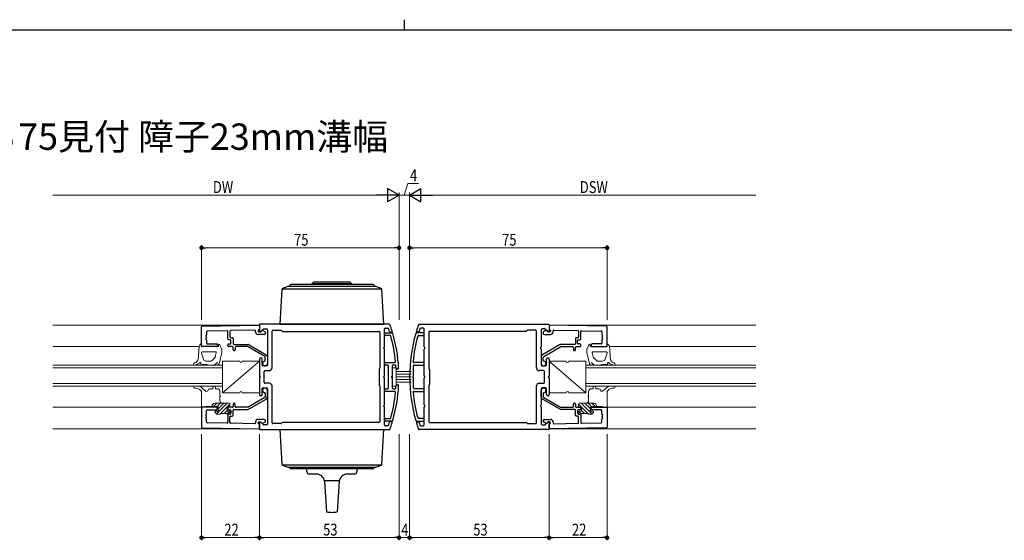
# Model space of a CAD drawing. Extents: x 0 to 1133, y 0 to 806.
# Drawn here: x 408 to 782, y 608 to 806 of the extents above; entities that cross this region are included whole.
import ezdxf

# ---------------------------------------------------------------- set-up
doc = ezdxf.new("R2010")
doc.units = 0
doc.header["$MEASUREMENT"] = 0
doc.layers.add('USER1', color=3, linetype='CONTINUOUS')
doc.layers.add('YKK_ZWAK', color=7, linetype='CONTINUOUS')
for name, color, linetype, lineweight in [('YKK_11', 7, 'CONTINUOUS', 30), ('YKK_12', 2, 'CONTINUOUS', 13), ('YKK_13', 4, 'CONTINUOUS', 13), ('YKK_D', 6, 'CONTINUOUS', 13)]:
    doc.layers.add(name, color=color, linetype=linetype, lineweight=lineweight)
doc.styles.get("Standard").update_dxf_attribs({"font": 'ROMANS.SHX', "bigfont": 'EXTFONT.SHX'})

# ---------------------------------------------------------------- blocks, each defined once
blk = doc.blocks.new('A201')
at = {"layer": 'YKK_ZWAK', "color": 8, "linetype": 'Continuous'}
blk.add_line((296.01, 412), (296.01, 410), dxfattribs=at)
at = {"layer": 'YKK_ZWAK', "color": 254, "linetype": 'Continuous'}
blk.add_line((571, 410), (21, 410), dxfattribs=at)

msp = doc.modelspace()

# ---------------------------------------------------------------- linework, layer by layer
at = {"layer": 'YKK_11', "color": 0, "linetype": 'ByBlock', "lineweight": -2, "ltscale": 0.5}
for p, q in [((477.02, 682.12), (477.02, 689.44)), ((477.31, 689.74), (498.82, 690.11)), ((486.71, 687.97), (479.24, 687.84)), ((497.21, 688.16), (488.11, 688)), ((498.52, 687.99), (498.52, 687.82)), ((499.02, 690.22), (499.02, 687.82)), ((499.02, 689.91), (499.02, 688.49)), ((548.33, 690.42), (499.22, 690.42)), ((499.53, 687.61), (500.46, 688.53)), ((500.09, 688.02), (500.2, 688.02)), ((500.35, 687.98), (501.17, 687.5)), ((500.67, 688.62), (501.72, 688.62)), ((502.02, 688.32), (502.02, 681.88)), ((504.12, 688.12), (507.2, 688.12)), ((507.41, 688.03), (507.63, 687.81)), ((546.48, 681.88), (546.48, 688.62)), ((546.78, 688.92), (547.79, 688.92)), ((559.71, 690.42), (608.82, 690.42)), ((561.26, 688.92), (560.25, 688.92)), ((561.56, 681.88), (561.56, 688.62)), ((600.63, 688.03), (600.41, 687.81)), ((603.92, 688.12), (600.84, 688.12)), ((606.02, 688.32), (606.02, 681.88)), ((607.37, 688.62), (606.32, 688.62)), ((607.69, 687.98), (606.87, 687.5)), ((608.51, 687.61), (607.58, 688.53)), ((607.95, 688.02), (607.84, 688.02)), ((609.02, 690.22), (609.02, 687.82)), ((609.02, 689.91), (609.02, 688.49)), ((630.73, 689.74), (609.22, 690.11)), ((609.52, 687.99), (609.52, 687.82)), ((610.83, 688.16), (619.93, 688)), ((621.33, 687.97), (628.8, 687.84)), ((631.02, 682.12), (631.02, 689.44)), ((478.95, 687.54), (478.95, 686.38)), ((478.95, 685.46), (478.95, 685.38)), ((478.95, 684.46), (478.95, 683.22)), ((487.02, 684.82), (487.02, 687.67)), ((487.92, 684.52), (487.32, 684.52)), ((487.82, 687.7), (487.82, 685.62)), ((488.12, 685.32), (488.72, 685.32)), ((488.22, 683.22), (488.22, 684.22)), ((489.02, 685.02), (489.02, 683.02)), ((497.52, 687.52), (497.52, 687.86)), ((500.82, 686.52), (498.52, 686.52)), ((498.82, 687.52), (499.39, 687.52)), ((499.53, 687.58), (499.88, 687.93)), ((501.32, 687.24), (501.32, 687.02)), ((503.82, 673.82), (503.82, 687.82)), ((507.84, 687.72), (544.38, 687.72)), ((544.68, 687.42), (544.68, 673.74)), ((546.48, 686.47), (546.48, 686.87)), ((546.78, 687.17), (549.37, 687.17)), ((548.61, 686.17), (546.78, 686.17)), ((548.7, 687.42), (549.12, 687.42)), ((561.26, 687.17), (558.67, 687.17)), ((559.34, 687.42), (558.92, 687.42)), ((559.43, 686.17), (561.26, 686.17)), ((561.56, 686.47), (561.56, 686.87)), ((563.36, 687.42), (563.36, 673.74)), ((600.2, 687.72), (563.66, 687.72)), ((604.22, 673.82), (604.22, 687.82)), ((606.72, 687.24), (606.72, 687.02)), ((607.22, 686.52), (609.52, 686.52)), ((608.51, 687.58), (608.16, 687.93)), ((609.22, 687.52), (608.65, 687.52)), ((610.52, 687.52), (610.52, 687.86)), ((619.02, 685.02), (619.02, 683.02)), ((619.92, 685.32), (619.32, 685.32)), ((619.82, 683.22), (619.82, 684.22)), ((620.12, 684.52), (620.72, 684.52)), ((620.22, 687.7), (620.22, 685.62)), ((621.02, 684.82), (621.02, 687.67)), ((629.09, 687.54), (629.09, 686.38)), ((629.09, 685.46), (629.09, 685.38)), ((629.09, 684.46), (629.09, 683.22)), ((482.72, 681.92), (477.22, 681.92)), ((479.25, 682.92), (482.72, 682.92)), ((483.02, 682.62), (483.02, 682.22)), ((487.02, 682.22), (487.02, 682.62)), ((487.32, 682.92), (487.92, 682.92)), ((488.72, 681.92), (487.32, 681.92)), ((489.02, 680.72), (489.02, 681.62)), ((489.32, 682.72), (494.58, 682.72)), ((489.82, 681.62), (489.82, 680.72)), ((494.56, 681.92), (490.12, 681.92)), ((501.07, 678.2), (494.71, 681.88)), ((495.08, 682.58), (501.52, 678.87)), ((502.02, 680.96), (502.02, 674.92)), ((546.48, 670.88), (546.48, 680.96)), ((561.56, 670.88), (561.56, 680.96)), ((606.02, 680.96), (606.02, 674.92)), ((612.96, 682.58), (606.52, 678.87)), ((606.97, 678.2), (613.33, 681.88)), ((618.72, 682.72), (613.46, 682.72)), ((613.48, 681.92), (617.92, 681.92)), ((618.22, 681.62), (618.22, 680.72)), ((619.02, 680.72), (619.02, 681.62)), ((619.32, 681.92), (620.72, 681.92)), ((620.72, 682.92), (620.12, 682.92)), ((621.02, 682.22), (621.02, 682.62)), ((625.02, 682.62), (625.02, 682.22)), ((628.79, 682.92), (625.32, 682.92)), ((625.32, 681.92), (630.82, 681.92)), ((489.52, 680.42), (489.32, 680.42)), ((499.02, 677.12), (499.02, 670.88)), ((500.02, 674.92), (500.02, 677.12)), ((501.22, 676.7), (501.22, 677.94)), ((502.02, 678), (502.02, 675.52)), ((606.02, 678), (606.02, 675.52)), ((606.82, 676.7), (606.82, 677.94)), ((608.02, 674.92), (608.02, 677.12)), ((609.02, 677.12), (609.02, 670.88)), ((618.52, 680.42), (618.72, 680.42)), ((501.72, 674.62), (500.32, 674.62)), ((544.48, 673.29), (544.48, 667.54)), ((544.59, 673.53), (544.57, 673.51)), ((546.48, 675.22), (546.48, 675.62)), ((546.78, 675.92), (550.39, 675.92)), ((547.68, 674.92), (546.78, 674.92)), ((547.98, 666.22), (547.98, 674.62)), ((549.48, 674.62), (549.48, 670.88)), ((550.53, 674.92), (549.78, 674.92)), ((551.59, 673.42), (551.19, 673.42)), ((557.56, 670.88), (557.56, 674.62)), ((561.26, 675.92), (557.65, 675.92)), ((557.86, 674.92), (561.26, 674.92)), ((561.56, 675.22), (561.56, 675.62)), ((563.45, 673.53), (563.47, 673.51)), ((563.56, 673.29), (563.56, 667.54)), ((606.32, 674.62), (607.72, 674.62)), ((499.02, 669.96), (499.02, 663.72)), ((500.82, 668.32), (500.82, 672.52)), ((501.12, 672.82), (502.82, 672.82)), ((546.48, 659.88), (546.48, 669.96)), ((549.48, 669.96), (549.48, 666.22)), ((557.56, 666.22), (557.56, 669.96)), ((561.56, 659.88), (561.56, 669.96)), ((606.92, 672.82), (605.22, 672.82)), ((607.22, 668.32), (607.22, 672.52)), ((609.02, 669.96), (609.02, 663.72)), ((500.02, 663.72), (500.02, 665.92)), ((500.32, 666.22), (501.72, 666.22)), ((502.82, 668.02), (501.12, 668.02)), ((502.02, 665.92), (502.02, 659.88)), ((503.82, 653.02), (503.82, 667.02)), ((544.57, 667.33), (544.59, 667.31)), ((544.68, 667.09), (544.68, 653.42)), ((546.48, 665.22), (546.48, 665.62)), ((546.78, 665.92), (547.68, 665.92)), ((549.78, 665.92), (550.53, 665.92)), ((551.19, 667.42), (551.59, 667.42)), ((561.26, 665.92), (557.86, 665.92)), ((561.56, 665.22), (561.56, 665.62)), ((563.36, 667.09), (563.36, 653.42)), ((563.47, 667.33), (563.45, 667.31)), ((604.22, 653.02), (604.22, 667.02)), ((605.22, 668.02), (606.92, 668.02)), ((606.02, 665.92), (606.02, 659.88)), ((607.72, 666.22), (606.32, 666.22)), ((608.02, 663.72), (608.02, 665.92)), ((501.07, 662.63), (494.71, 658.96)), ((495.08, 658.25), (501.52, 661.97)), ((501.22, 664.13), (501.22, 662.89)), ((502.02, 662.83), (502.02, 665.32)), ((550.39, 664.92), (546.78, 664.92)), ((557.65, 664.92), (561.26, 664.92)), ((606.02, 662.83), (606.02, 665.32)), ((612.96, 658.25), (606.52, 661.97)), ((606.82, 664.13), (606.82, 662.89)), ((606.97, 662.63), (613.33, 658.96)), ((477.02, 658.72), (477.02, 651.4)), ((482.72, 658.92), (477.22, 658.92)), ((483.02, 658.22), (483.02, 658.62)), ((487.02, 658.62), (487.02, 658.22)), ((488.72, 658.92), (487.32, 658.92)), ((489.02, 660.12), (489.02, 659.22)), ((489.52, 660.42), (489.32, 660.42)), ((489.32, 658.12), (494.58, 658.12)), ((489.82, 659.22), (489.82, 660.12)), ((494.56, 658.92), (490.12, 658.92)), ((502.02, 658.96), (502.02, 652.52)), ((546.48, 652.22), (546.48, 658.96)), ((561.56, 652.22), (561.56, 658.96)), ((606.02, 658.96), (606.02, 652.52)), ((618.72, 658.12), (613.46, 658.12)), ((613.48, 658.92), (617.92, 658.92)), ((618.22, 659.22), (618.22, 660.12)), ((618.52, 660.42), (618.72, 660.42)), ((619.02, 660.12), (619.02, 659.22)), ((619.32, 658.92), (620.72, 658.92)), ((621.02, 658.62), (621.02, 658.22)), ((625.02, 658.22), (625.02, 658.62)), ((625.32, 658.92), (630.82, 658.92)), ((631.02, 658.72), (631.02, 651.4)), ((478.95, 656.38), (478.95, 657.62)), ((478.95, 655.38), (478.95, 655.46)), ((478.95, 653.29), (478.95, 654.46)), ((479.25, 657.92), (482.72, 657.92)), ((487.02, 656.02), (487.02, 653.16)), ((487.32, 657.92), (487.92, 657.92)), ((487.92, 656.32), (487.32, 656.32)), ((487.82, 653.14), (487.82, 655.22)), ((488.12, 655.52), (488.72, 655.52)), ((488.22, 657.62), (488.22, 656.62)), ((489.02, 655.82), (489.02, 657.82)), ((500.82, 654.32), (498.52, 654.32)), ((546.48, 653.97), (546.48, 654.37)), ((546.78, 654.67), (548.61, 654.67)), ((561.26, 654.67), (559.43, 654.67)), ((561.56, 653.97), (561.56, 654.37)), ((607.22, 654.32), (609.52, 654.32)), ((619.02, 655.82), (619.02, 657.82)), ((619.92, 655.52), (619.32, 655.52)), ((619.82, 657.62), (619.82, 656.62)), ((620.72, 657.92), (620.12, 657.92)), ((620.12, 656.32), (620.72, 656.32)), ((620.22, 653.14), (620.22, 655.22)), ((621.02, 656.02), (621.02, 653.16)), ((628.79, 657.92), (625.32, 657.92)), ((629.09, 656.38), (629.09, 657.62)), ((629.09, 655.38), (629.09, 655.46)), ((629.09, 653.29), (629.09, 654.46)), ((477.31, 651.1), (498.82, 650.72)), ((486.71, 652.86), (479.24, 652.99)), ((497.21, 652.68), (488.11, 652.84)), ((497.52, 653.32), (497.52, 652.98)), ((498.52, 652.85), (498.52, 653.02)), ((498.82, 653.32), (499.39, 653.32)), ((499.02, 653.02), (499.02, 650.62)), ((499.02, 650.92), (499.02, 652.35)), ((499.53, 653.26), (499.88, 652.91)), ((500.46, 652.31), (499.53, 653.23)), ((500.09, 652.82), (500.2, 652.82)), ((500.35, 652.86), (501.17, 653.33)), ((501.72, 652.22), (500.67, 652.22)), ((501.32, 653.59), (501.32, 653.82)), ((507.2, 652.72), (504.12, 652.72)), ((507.63, 653.03), (507.41, 652.81)), ((544.38, 653.12), (507.84, 653.12)), ((549.37, 653.67), (546.78, 653.67)), ((547.79, 651.92), (546.78, 651.92)), ((549.12, 653.42), (548.7, 653.42)), ((558.67, 653.67), (561.26, 653.67)), ((558.92, 653.42), (559.34, 653.42)), ((560.25, 651.92), (561.26, 651.92)), ((563.66, 653.12), (600.2, 653.12)), ((600.41, 653.03), (600.63, 652.81)), ((600.84, 652.72), (603.92, 652.72)), ((606.32, 652.22), (607.37, 652.22)), ((606.72, 653.59), (606.72, 653.82)), ((607.69, 652.86), (606.87, 653.33)), ((607.58, 652.31), (608.51, 653.23)), ((607.95, 652.82), (607.84, 652.82)), ((608.51, 653.26), (608.16, 652.91)), ((609.22, 653.32), (608.65, 653.32)), ((609.02, 653.02), (609.02, 650.62)), ((609.02, 650.92), (609.02, 652.35)), ((630.73, 651.1), (609.22, 650.72)), ((609.52, 652.85), (609.52, 653.02)), ((610.52, 653.32), (610.52, 652.98)), ((610.83, 652.68), (619.93, 652.84)), ((621.33, 652.86), (628.8, 652.99)), ((499.22, 650.42), (548.33, 650.42)), ((608.82, 650.42), (559.71, 650.42))]:
    msp.add_line(p, q, dxfattribs=at)
for centre, radius, start, end in [((477.32, 689.44), 0.3, 91, 180), ((486.72, 687.67), 0.3, 0, 91), ((488.12, 687.7), 0.3, 91, 180), ((497.22, 687.86), 0.3, 360, 91), ((498.72, 687.99), 0.2, 90, 180), ((498.72, 688.49), 0.3, 270, 0), ((498.82, 689.91), 0.2, 0, 91), ((499.22, 690.22), 0.2, 90, 180), ((500.09, 687.72), 0.3, 90, 135), ((500.2, 687.72), 0.3, 60, 90), ((500.67, 688.32), 0.3, 90, 135), ((501.72, 688.32), 0.3, 0, 90), ((504.12, 687.82), 0.3, 90, 180), ((507.2, 687.82), 0.3, 45, 90), ((546.78, 688.62), 0.3, 90, 180), ((547.79, 688.62), 0.3, 18.0623, 90), ((491.98, 670.42), 59, 16.962, 18.0623), ((548.33, 690.12), 0.3, 19.2678, 90), ((491.98, 670.42), 60, 16.8449, 19.2678), ((616.06, 670.42), 60, 160.7322, 163.1551), ((559.71, 690.12), 0.3, 90, 160.7322), ((616.06, 670.42), 59, 161.9377, 163.038), ((560.25, 688.62), 0.3, 90, 161.9377), ((561.26, 688.62), 0.3, 0, 90), ((600.84, 687.82), 0.3, 90, 135), ((603.92, 687.82), 0.3, 0, 90), ((606.32, 688.32), 0.3, 90, 180), ((607.37, 688.32), 0.3, 45, 90), ((607.84, 687.72), 0.3, 90, 120), ((607.95, 687.72), 0.3, 45, 90), ((608.82, 690.22), 0.2, 0, 90), ((609.22, 689.91), 0.2, 89, 180), ((609.32, 688.49), 0.3, 180, 270), ((609.32, 687.99), 0.2, 360, 90), ((610.82, 687.86), 0.3, 89, 180), ((619.92, 687.7), 0.3, 0, 89), ((621.32, 687.67), 0.3, 89, 180), ((630.72, 689.44), 0.3, 0, 89), ((478.95, 685.92), 0.3, 113.5782, 246.4218), ((478.95, 684.92), 0.3, 113.5782, 246.4218), ((478.75, 686.38), 0.2, 293.5782, 0), ((478.75, 685.46), 0.2, 0, 66.4218), ((478.75, 685.38), 0.2, 293.5782, 0), ((478.75, 684.46), 0.2, 0, 66.4218), ((479.25, 687.54), 0.3, 91, 180), ((487.32, 684.82), 0.3, 180, 270), ((488.12, 685.62), 0.3, 180, 270), ((487.92, 684.22), 0.3, 0, 90), ((488.72, 685.02), 0.3, 0, 90), ((498.52, 687.52), 1, 180, 270), ((498.82, 687.82), 0.3, 180, 270), ((499.32, 687.82), 0.3, 180, 315), ((499.39, 687.72), 0.2, 270, 315), ((500.82, 687.02), 0.5, 270, 0), ((501.02, 687.24), 0.3, 0, 60), ((507.84, 688.02), 0.3, 225, 270), ((544.38, 687.42), 0.3, 360, 90), ((546.78, 686.87), 0.3, 90, 180.0001), ((546.78, 686.47), 0.3, 180.0001, 270), ((548.7, 687.72), 0.3, 196.962, 270), ((548.61, 685.87), 0.3, 15.2877, 90.1924), ((491.98, 670.42), 59, 5.6677, 15.257), ((549.12, 687.72), 0.3, 270, 16.8449), ((549.37, 686.87), 0.3, 16.0411, 89.9654), ((491.98, 670.42), 60, 3.169, 15.9947), ((616.06, 670.42), 60, 164.0056, 195.9945), ((616.06, 670.42), 59, 164.7399, 174.3296), ((558.67, 686.87), 0.3, 90.0024, 164.0122), ((558.92, 687.72), 0.3, 163.1551, 270), ((559.43, 685.87), 0.3, 90, 164.7451), ((559.34, 687.72), 0.3, 270, 343.038), ((561.26, 686.87), 0.3, 0, 90), ((561.26, 686.47), 0.3, 270, 0), ((563.66, 687.42), 0.3, 90, 180), ((600.2, 688.02), 0.3, 270, 315), ((607.02, 687.24), 0.3, 120, 180), ((607.22, 687.02), 0.5, 180, 270), ((608.72, 687.82), 0.3, 225, 0), ((608.65, 687.72), 0.2, 225, 270), ((609.22, 687.82), 0.3, 270, 0), ((609.52, 687.52), 1, 270, 0), ((619.32, 685.02), 0.3, 90, 180), ((620.12, 684.22), 0.3, 90, 180), ((619.92, 685.62), 0.3, 270, 0), ((620.72, 684.82), 0.3, 270, 0), ((628.79, 687.54), 0.3, 0, 89), ((629.29, 686.38), 0.2, 180, 246.4218), ((629.29, 685.46), 0.2, 113.5782, 180), ((629.29, 685.38), 0.2, 180, 246.4218), ((629.29, 684.46), 0.2, 113.5782, 180), ((629.09, 685.92), 0.3, 293.5782, 66.4218), ((629.09, 684.92), 0.3, 293.5782, 66.4218), ((477.22, 682.12), 0.2, 180, 270), ((479.25, 683.22), 0.3, 180, 270), ((482.72, 682.62), 0.3, 0, 90), ((482.72, 682.22), 0.3, 270, 0), ((487.32, 682.62), 0.3, 90, 180), ((487.32, 682.22), 0.3, 180, 270), ((487.92, 683.22), 0.3, 270, 0), ((488.72, 681.62), 0.3, 0, 90), ((489.32, 683.02), 0.3, 180, 270), ((489.32, 680.72), 0.3, 180, 270), ((489.52, 680.72), 0.3, 270, 0), ((490.12, 681.62), 0.3, 90, 180), ((494.56, 681.62), 0.3, 60, 90), ((494.58, 681.72), 1, 60, 90), ((502.22, 681.88), 0.2, 180, 246.4218), ((502.22, 680.96), 0.2, 113.5782, 180), ((502.02, 681.42), 0.3, 293.5782, 66.4218), ((546.48, 681.42), 0.3, 113.5782, 246.4218), ((546.28, 681.88), 0.2, 293.5782, 0), ((546.28, 680.96), 0.2, 360, 66.4218), ((561.76, 681.88), 0.2, 180, 246.4218), ((561.76, 680.96), 0.2, 113.5782, 180), ((561.56, 681.42), 0.3, 293.5782, 66.4218), ((606.02, 681.42), 0.3, 113.5782, 246.4218), ((605.82, 681.88), 0.2, 293.5782, 0), ((605.82, 680.96), 0.2, 360, 66.4218), ((613.46, 681.72), 1, 90, 120), ((613.48, 681.62), 0.3, 90, 120), ((617.92, 681.62), 0.3, 0, 90), ((618.52, 680.72), 0.3, 180, 270), ((618.72, 683.02), 0.3, 270, 360), ((618.72, 680.72), 0.3, 270, 0), ((619.32, 681.62), 0.3, 90, 180), ((620.12, 683.22), 0.3, 180, 270), ((620.72, 682.62), 0.3, 0, 90), ((620.72, 682.22), 0.3, 270, 0), ((625.32, 682.62), 0.3, 90, 180), ((625.32, 682.22), 0.3, 180, 270), ((628.79, 683.22), 0.3, 270, 0), ((630.82, 682.12), 0.2, 270, 0), ((499.52, 677.12), 0.5, 90, 180), ((499.52, 677.12), 0.5, 360, 90), ((500.92, 677.94), 0.3, 0, 60), ((501.02, 678), 1, 0, 60), ((607.02, 678), 1, 120, 180), ((607.12, 677.94), 0.3, 120, 180), ((608.52, 677.12), 0.5, 90, 180), ((608.52, 677.12), 0.5, 0, 90), ((500.32, 674.92), 0.3, 180, 270), ((501.12, 675.52), 0.9, 99.5941, 0), ((500.92, 676.7), 0.3, 279.5941, 0), ((501.72, 674.92), 0.3, 270, 0), ((502.82, 673.82), 1, 270, 0), ((544.78, 673.29), 0.3, 135, 180), ((544.38, 673.74), 0.3, 315, 0), ((546.78, 675.62), 0.3, 90, 180.0001), ((546.78, 675.22), 0.3, 180.0001, 270), ((547.68, 674.62), 0.3, 0, 90), ((549.78, 674.62), 0.3, 90, 180.0001), ((550.39, 676.22), 0.3, 270.0428, 5.7912), ((550.53, 674.62), 0.3, 4.0167, 90), ((491.98, 670.4), 59, 3.2032, 4.1159), ((551.19, 673.72), 0.3, 183.2014, 269.9475), ((551.59, 673.72), 0.3, 270.1924, 3.243), ((557.65, 676.22), 0.3, 174.3317, 270.0003), ((557.86, 674.62), 0.3, 90, 180.0029), ((561.26, 675.62), 0.3, 0, 90), ((561.26, 675.22), 0.3, 270, 0), ((563.66, 673.74), 0.3, 180, 225), ((563.26, 673.29), 0.3, 0, 45), ((605.22, 673.82), 1, 180, 270), ((606.92, 675.52), 0.9, 180, 80.4059), ((606.32, 674.92), 0.3, 180, 270), ((607.12, 676.7), 0.3, 180, 260.4059), ((607.72, 674.92), 0.3, 270, 0), ((499.22, 670.88), 0.2, 180, 246.4218), ((499.22, 669.96), 0.2, 113.5782, 180), ((499.02, 670.42), 0.3, 293.5782, 66.4218), ((501.12, 672.52), 0.3, 90, 180), ((546.48, 670.42), 0.3, 113.5782, 246.4218), ((546.28, 670.88), 0.2, 293.5782, 0), ((546.28, 669.96), 0.2, 360, 66.4218), ((549.48, 670.42), 0.3, 113.5811, 246.419), ((549.28, 670.88), 0.2, 293.5763, 359.9977), ((549.28, 669.96), 0.2, 0.0001, 66.4215), ((557.56, 670.42), 0.3, 113.5782, 246.4218), ((557.36, 670.88), 0.2, 293.5782, 0), ((557.36, 669.96), 0.2, 0, 66.4218), ((561.76, 670.88), 0.2, 180, 246.4218), ((561.76, 669.96), 0.2, 113.5782, 180), ((561.56, 670.42), 0.3, 293.5782, 66.4218), ((606.92, 672.52), 0.3, 0, 90), ((609.02, 670.42), 0.3, 113.5782, 246.4218), ((608.82, 670.88), 0.2, 293.5782, 0), ((608.82, 669.96), 0.2, 360, 66.4218), ((500.32, 665.92), 0.3, 90, 180), ((501.12, 665.32), 0.9, 0, 260.4059), ((501.12, 668.32), 0.3, 180, 270), ((501.72, 665.92), 0.3, 0, 90), ((502.82, 667.02), 1, 0, 90), ((544.78, 667.54), 0.3, 180, 225), ((544.38, 667.09), 0.3, 0, 45), ((546.78, 665.62), 0.3, 90, 180.0001), ((547.68, 666.22), 0.3, 270, 0.0001), ((549.78, 666.22), 0.3, 180.0001, 270), ((491.98, 670.42), 60, 344.0054, 356.8311), ((550.53, 666.22), 0.3, 270.0274, 356.0108), ((491.98, 670.43), 59, 355.8831, 356.7959), ((551.19, 667.12), 0.3, 90.1895, 176.757), ((551.59, 667.12), 0.3, 356.7, 89.9537), ((557.86, 666.22), 0.3, 180.0029, 270), ((561.26, 665.62), 0.3, 0, 90), ((563.66, 667.09), 0.3, 135, 180), ((563.26, 667.54), 0.3, 315, 0), ((605.22, 667.02), 1, 90, 180), ((606.92, 665.32), 0.9, 279.5941, 180), ((606.32, 665.92), 0.3, 90, 180), ((606.92, 668.32), 0.3, 270, 0), ((607.72, 665.92), 0.3, 0, 90), ((499.52, 663.72), 0.5, 180, 270), ((499.52, 663.72), 0.5, 270, 0), ((500.92, 664.13), 0.3, 0, 80.4059), ((500.92, 662.89), 0.3, 300, 0), ((501.02, 662.83), 1, 300, 0), ((546.78, 665.22), 0.3, 180.0001, 270), ((491.98, 670.41), 59, 344.7432, 354.3324), ((550.39, 664.62), 0.301, 354.2681, 89.8077), ((557.65, 664.62), 0.3, 90, 185.6717), ((616.06, 670.42), 59, 185.6705, 195.2602), ((561.26, 665.22), 0.3, 270, 0), ((607.02, 662.83), 1, 180, 240), ((607.12, 664.13), 0.3, 99.5941, 180), ((607.12, 662.89), 0.3, 180, 240), ((608.52, 663.72), 0.5, 180, 270), ((608.52, 663.72), 0.5, 270, 0), ((477.22, 658.72), 0.2, 90, 180), ((482.72, 658.62), 0.3, 360, 90), ((482.72, 658.22), 0.3, 270, 0), ((487.32, 658.62), 0.3, 90, 180), ((487.32, 658.22), 0.3, 180, 270), ((488.72, 659.22), 0.3, 270, 0), ((489.32, 660.12), 0.3, 90, 180), ((489.32, 657.82), 0.3, 90, 180), ((489.52, 660.12), 0.3, 0, 90), ((490.12, 659.22), 0.3, 180, 270), ((494.56, 659.22), 0.3, 270, 300), ((494.58, 659.12), 1, 270, 300), ((502.22, 659.88), 0.2, 180, 246.4218), ((502.22, 658.96), 0.2, 113.5782, 180), ((502.02, 659.42), 0.3, 293.5782, 66.4218), ((546.48, 659.42), 0.3, 113.5782, 246.4218), ((546.28, 659.88), 0.2, 293.5782, 0), ((546.28, 658.96), 0.2, 0, 66.4218), ((561.76, 659.88), 0.2, 180, 246.4218), ((561.76, 658.96), 0.2, 113.5782, 180), ((561.56, 659.42), 0.3, 293.5782, 66.4218), ((606.02, 659.42), 0.3, 113.5782, 246.4218), ((605.82, 659.88), 0.2, 293.5782, 0), ((605.82, 658.96), 0.2, 0, 66.4218), ((613.46, 659.12), 1, 240, 270), ((613.48, 659.22), 0.3, 240, 270), ((617.92, 659.22), 0.3, 270, 0), ((618.52, 660.12), 0.3, 90, 180), ((618.72, 660.12), 0.3, 0, 90), ((618.72, 657.82), 0.3, 0, 90), ((619.32, 659.22), 0.3, 180, 270), ((620.72, 658.62), 0.3, 0, 90), ((620.72, 658.22), 0.3, 270, 0), ((625.32, 658.62), 0.3, 90, 180), ((625.32, 658.22), 0.3, 180, 270), ((630.82, 658.72), 0.2, 0, 90), ((478.95, 655.92), 0.3, 113.5782, 246.4218), ((478.95, 654.92), 0.3, 113.5782, 246.4218), ((478.75, 656.38), 0.2, 293.5782, 0), ((478.75, 655.46), 0.2, 360, 66.4218), ((478.75, 655.38), 0.2, 293.5782, 0), ((478.75, 654.46), 0.2, 0, 66.4218), ((479.25, 657.62), 0.3, 90, 180), ((487.32, 656.02), 0.3, 90, 180), ((488.12, 655.22), 0.3, 90, 180), ((487.92, 657.62), 0.3, 0, 90), ((487.92, 656.62), 0.3, 270, 360), ((488.72, 655.82), 0.3, 270, 0), ((498.52, 653.32), 1, 90, 180), ((500.82, 653.82), 0.5, 0, 90), ((546.78, 654.37), 0.3, 90, 180.0001), ((548.61, 654.97), 0.3, 269.9285, 344.6916), ((559.43, 654.97), 0.3, 195.2623, 270.0018), ((561.26, 654.37), 0.3, 0, 90), ((607.22, 653.82), 0.5, 90, 180), ((609.52, 653.32), 1, 0, 90), ((619.32, 655.82), 0.3, 180, 270), ((620.12, 657.62), 0.3, 90, 180), ((620.12, 656.62), 0.3, 180, 270), ((619.92, 655.22), 0.3, 0, 90), ((620.72, 656.02), 0.3, 0, 90), ((628.79, 657.62), 0.3, 0, 90), ((629.29, 656.38), 0.2, 180, 246.4218), ((629.29, 655.46), 0.2, 113.5782, 180), ((629.29, 655.38), 0.2, 180, 246.4218), ((629.29, 654.46), 0.2, 113.5782, 180), ((629.09, 655.92), 0.3, 293.5782, 66.4218), ((629.09, 654.92), 0.3, 293.5782, 66.4218), ((477.32, 651.4), 0.3, 180, 269), ((479.25, 653.29), 0.3, 180, 269), ((486.72, 653.16), 0.3, 269, 0), ((488.12, 653.14), 0.3, 180, 269), ((497.22, 652.98), 0.3, 269, 0), ((498.82, 653.02), 0.3, 90, 180), ((498.72, 652.85), 0.2, 180, 270), ((498.72, 652.35), 0.3, 0, 90), ((498.82, 650.92), 0.2, 269, 0), ((499.32, 653.02), 0.3, 45, 180), ((499.22, 650.62), 0.2, 180, 270), ((499.39, 653.12), 0.2, 45, 90), ((500.09, 653.12), 0.3, 225, 270), ((500.2, 653.12), 0.3, 270, 300), ((500.67, 652.52), 0.3, 225, 270), ((501.02, 653.59), 0.3, 300, 360), ((501.72, 652.52), 0.3, 270, 0), ((504.12, 653.02), 0.3, 180, 270), ((507.2, 653.02), 0.3, 270, 315), ((507.84, 652.82), 0.3, 90, 135), ((544.38, 653.42), 0.3, 270, 0), ((546.78, 653.97), 0.3, 180.0001, 270), ((546.78, 652.22), 0.3, 180, 270), ((547.79, 652.22), 0.3, 270, 341.9377), ((491.98, 670.42), 59, 341.9377, 343.038), ((548.33, 650.72), 0.3, 270, 340.7322), ((548.7, 653.12), 0.3, 90, 163.038), ((491.98, 670.42), 60, 340.7322, 343.1551), ((549.12, 653.12), 0.3, 343.1551, 90), ((549.37, 653.97), 0.3, 270, 343.9217), ((558.67, 653.97), 0.3, 195.9947, 269.996), ((558.92, 653.12), 0.3, 90, 196.8449), ((616.06, 670.42), 60, 196.8449, 199.2678), ((559.34, 653.12), 0.3, 16.962, 90), ((559.71, 650.72), 0.3, 199.2678, 270), ((616.06, 670.42), 59, 196.962, 198.0623), ((560.25, 652.22), 0.3, 198.0623, 270), ((561.26, 653.97), 0.3, 270, 360), ((561.26, 652.22), 0.3, 270, 0), ((563.66, 653.42), 0.3, 180, 270), ((600.2, 652.82), 0.3, 45, 90), ((600.84, 653.02), 0.3, 225, 270), ((603.92, 653.02), 0.3, 270, 0), ((606.32, 652.52), 0.3, 180, 270), ((607.02, 653.59), 0.3, 180, 240), ((607.37, 652.52), 0.3, 270, 315), ((607.84, 653.12), 0.3, 240, 270), ((607.95, 653.12), 0.3, 270, 315), ((608.65, 653.12), 0.2, 90, 135), ((608.72, 653.02), 0.3, 0, 135), ((608.82, 650.62), 0.2, 270, 0), ((609.32, 652.35), 0.3, 90, 180), ((609.22, 650.92), 0.2, 180, 271), ((609.22, 653.02), 0.3, 0, 90), ((609.32, 652.85), 0.2, 270, 0), ((610.82, 652.98), 0.3, 180, 271), ((619.92, 653.14), 0.3, 271, 360), ((621.32, 653.16), 0.3, 180, 271), ((628.79, 653.29), 0.3, 271, 360), ((630.72, 651.4), 0.3, 271, 0)]:
    msp.add_arc(centre, radius, start, end, dxfattribs=at)
at = {"layer": 'YKK_12', "linetype": 'Continuous'}
for p, q in [((499.02, 690.12), (420.52, 690.12)), ((687.52, 690.12), (609.02, 690.12)), ((476.1, 681.92), (420.52, 681.92)), ((687.52, 681.92), (631.94, 681.92)), ((420.52, 674.92), (485.02, 674.92)), ((485.02, 673.92), (420.52, 673.92)), ((485.02, 674.92), (485.02, 666.92)), ((623.02, 674.92), (687.52, 674.92)), ((623.02, 666.92), (623.02, 674.92)), ((687.52, 673.92), (623.02, 673.92)), ((420.52, 667.92), (485.02, 667.92)), ((485.02, 666.92), (420.52, 666.92)), ((623.02, 667.92), (687.52, 667.92)), ((687.52, 666.92), (623.02, 666.92)), ((482.72, 658.92), (420.52, 658.92)), ((687.52, 658.92), (625.32, 658.92)), ((499.02, 650.72), (420.52, 650.72)), ((687.52, 650.72), (609.02, 650.72))]:
    msp.add_line(p, q, dxfattribs=at)
at = {"layer": 'YKK_13', "linetype": 'Continuous', "lineweight": 30, "ltscale": 0.5}
for p, q in [((507.51, 703.59), (506.79, 690.42)), ((507.62, 703.85), (545.42, 703.85)), ((509.83, 704.69), (507.77, 703.94)), ((543.07, 704.72), (509.97, 704.72)), ((510.54, 705.12), (510.54, 704.72)), ((542.14, 705.52), (510.94, 705.52)), ((519.52, 706.42), (519.02, 705.92)), ((519.02, 705.92), (534.02, 705.92)), ((519.02, 705.52), (519.02, 705.92)), ((533.52, 706.42), (519.52, 706.42)), ((534.02, 705.92), (533.52, 706.42)), ((534.02, 705.92), (534.02, 705.52)), ((542.54, 704.72), (542.54, 705.12)), ((545.27, 703.94), (543.21, 704.69)), ((546.25, 690.42), (545.53, 703.59)), ((506.79, 690.42), (546.25, 690.42)), ((506.79, 650.42), (546.25, 650.42)), ((506.79, 650.42), (507.51, 637.25)), ((545.53, 637.25), (546.25, 650.42)), ((545.42, 636.98), (507.62, 636.98)), ((507.77, 636.89), (509.83, 636.14)), ((509.97, 636.12), (543.07, 636.12)), ((510.52, 635.92), (510.52, 636.32)), ((542.52, 636.32), (542.52, 635.92)), ((543.21, 636.14), (545.27, 636.89)), ((542.12, 635.52), (510.92, 635.52)), ((517.02, 634.52), (517.02, 635.52)), ((520.72, 633.52), (518.02, 633.52)), ((535.02, 633.52), (532.32, 633.52)), ((536.02, 635.52), (536.02, 634.52)), ((529.36, 631.02), (523.68, 631.02)), ((523.72, 630.73), (524.52, 619.23)), ((529.32, 630.73), (528.52, 619.23))]:
    msp.add_line(p, q, dxfattribs=at)
at = {"layer": 'YKK_13', "color": 0, "linetype": 'ByBlock'}
for p, q in [((475.72, 676.92), (476.11, 682.04)), ((477.02, 681.92), (477.02, 682.92)), ((477.02, 681.92), (483.42, 681.92)), ((483.42, 682.52), (483.42, 681.92)), ((484.62, 681.14), (484, 682.63)), ((484.64, 681.1), (484.62, 681.14)), ((484.72, 679.92), (484.72, 680.71)), ((623.32, 679.92), (623.32, 680.71)), ((623.4, 681.1), (623.42, 681.14)), ((623.42, 681.14), (624.04, 682.63)), ((624.62, 682.52), (624.62, 681.92)), ((631.02, 681.92), (624.62, 681.92)), ((631.02, 681.92), (631.02, 682.92)), ((632.32, 676.92), (631.93, 682.04)), ((475.72, 676.92), (475.34, 676.36)), ((477.75, 677.13), (477.03, 679.49)), ((477.35, 679.92), (482.32, 679.92)), ((480.9, 676.55), (481.97, 677.53)), ((482.61, 679.55), (482.27, 678.05)), ((484.7, 679.71), (483.73, 675.41)), ((623.34, 679.71), (624.31, 675.41)), ((625.43, 679.55), (625.77, 678.05)), ((630.69, 679.92), (625.72, 679.92)), ((627.14, 676.55), (626.07, 677.53)), ((630.29, 677.13), (631.01, 679.49)), ((632.32, 676.92), (632.7, 676.36)), ((476.48, 675.87), (476.22, 675.65)), ((476.81, 675.02), (476.41, 674.92)), ((476.41, 674.92), (476.91, 674.92)), ((476.81, 675.7), (476.81, 675.02)), ((477.41, 675.12), (479.08, 675.12)), ((478.7, 676.42), (480.56, 676.42)), ((479.08, 675.12), (479.13, 675.04)), ((479.37, 674.92), (481.78, 674.92)), ((482.16, 675.09), (482.66, 675.65)), ((482.66, 674.92), (482.87, 674.92)), ((625.38, 674.92), (625.17, 674.92)), ((625.88, 675.09), (625.38, 675.65)), ((628.67, 674.92), (626.26, 674.92)), ((629.34, 676.42), (627.48, 676.42)), ((628.96, 675.12), (628.91, 675.04)), ((630.63, 675.12), (628.96, 675.12)), ((631.63, 674.92), (631.13, 674.92)), ((631.23, 675.7), (631.23, 675.02)), ((631.23, 675.02), (631.63, 674.92)), ((631.56, 675.87), (631.82, 675.65)), ((475.38, 666.92), (474.36, 666.92)), ((475.02, 666.12), (474.36, 666.12)), ((478.7, 665.04), (477.32, 666.2)), ((481.32, 665.92), (480.02, 665.92)), ((481.32, 666.42), (481.32, 665.92)), ((482.32, 666.42), (482.32, 665.92)), ((483.02, 665.92), (482.32, 665.92)), ((625.02, 665.92), (625.72, 665.92)), ((625.72, 666.42), (625.72, 665.92)), ((626.72, 666.42), (626.72, 665.92)), ((626.72, 665.92), (628.02, 665.92)), ((629.34, 665.04), (630.72, 666.2)), ((632.66, 666.92), (633.68, 666.92)), ((633.02, 666.12), (633.68, 666.12)), ((477.02, 664.92), (476.48, 665.49)), ((477.02, 659.22), (477.02, 664.92)), ((484.02, 663.37), (484.02, 664.92)), ((484.02, 661.42), (484.02, 662.97)), ((624.02, 663.37), (624.02, 664.92)), ((624.02, 661.42), (624.02, 662.97)), ((631.02, 664.92), (631.56, 665.49)), ((631.02, 659.22), (631.02, 664.92)), ((477.32, 658.92), (478.52, 658.92)), ((478.52, 658.92), (478.82, 659.22)), ((478.82, 659.22), (483.02, 659.22)), ((481.02, 659.42), (481.02, 659.22)), ((482.78, 660.42), (481.58, 659.22)), ((482.78, 660.42), (481.58, 659.22)), ((482.78, 660.42), (481.58, 659.22)), ((487.52, 660.42), (482.02, 660.42)), ((486.82, 660.42), (482.77, 656.36)), ((486.82, 660.42), (482.77, 656.36)), ((486.82, 660.42), (482.77, 656.36)), ((484.13, 660.42), (482.93, 659.22)), ((484.13, 660.42), (482.93, 659.22)), ((484.13, 660.42), (482.93, 659.22)), ((485.48, 660.42), (483.32, 658.26)), ((485.48, 660.42), (483.32, 658.26)), ((485.48, 660.42), (483.32, 658.26)), ((483.32, 658.92), (483.32, 657.88)), ((487.82, 660.07), (484.27, 656.52)), ((487.82, 660.07), (484.27, 656.52)), ((487.82, 660.07), (484.27, 656.52)), ((486.72, 657.42), (486.72, 658.62)), ((487.02, 658.92), (487.52, 658.92)), ((487.82, 659.22), (487.82, 660.12)), ((620.22, 659.22), (620.22, 660.12)), ((620.22, 660.07), (623.77, 656.52)), ((620.22, 660.07), (623.77, 656.52)), ((620.22, 660.07), (623.77, 656.52)), ((620.52, 660.42), (626.02, 660.42)), ((621.02, 658.92), (620.52, 658.92)), ((621.22, 660.42), (625.27, 656.36)), ((621.22, 660.42), (625.27, 656.36)), ((621.22, 660.42), (625.27, 656.36)), ((621.32, 657.42), (621.32, 658.62)), ((622.56, 660.42), (624.72, 658.26)), ((622.56, 660.42), (624.72, 658.26)), ((622.56, 660.42), (624.72, 658.26)), ((623.91, 660.42), (625.11, 659.22)), ((623.91, 660.42), (625.11, 659.22)), ((623.91, 660.42), (625.11, 659.22)), ((624.72, 658.92), (624.72, 657.88)), ((629.22, 659.22), (625.02, 659.22)), ((625.26, 660.42), (626.46, 659.22)), ((625.26, 660.42), (626.46, 659.22)), ((625.26, 660.42), (626.46, 659.22)), ((627.02, 659.42), (627.02, 659.22)), ((629.52, 658.92), (629.22, 659.22)), ((630.72, 658.92), (629.52, 658.92)), ((482.48, 657.42), (482.13, 657.07)), ((482.48, 657.42), (482.13, 657.07)), ((482.48, 657.42), (482.13, 657.07)), ((482.21, 656.91), (482.71, 656.41)), ((482.86, 657.42), (482.42, 657.42)), ((482.92, 656.32), (483.92, 656.32)), ((484.12, 656.52), (486.72, 656.52)), ((486.72, 657.62), (485.62, 656.52)), ((486.72, 657.62), (485.62, 656.52)), ((486.72, 657.62), (485.62, 656.52)), ((487.62, 657.42), (486.72, 657.42)), ((487.8, 657.35), (486.8, 656.36)), ((487.8, 657.35), (486.8, 656.36)), ((487.8, 657.35), (486.8, 656.36)), ((486.92, 656.32), (487.62, 656.32)), ((487.92, 656.62), (487.92, 657.12)), ((620.12, 656.62), (620.12, 657.12)), ((620.24, 657.35), (621.24, 656.36)), ((620.24, 657.35), (621.24, 656.36)), ((620.24, 657.35), (621.24, 656.36)), ((620.42, 657.42), (621.32, 657.42)), ((621.12, 656.32), (620.42, 656.32)), ((621.32, 657.62), (622.42, 656.52)), ((621.32, 657.62), (622.42, 656.52)), ((621.32, 657.62), (622.42, 656.52)), ((623.92, 656.52), (621.32, 656.52)), ((625.12, 656.32), (624.12, 656.32)), ((625.18, 657.42), (625.62, 657.42)), ((625.83, 656.91), (625.33, 656.41)), ((625.56, 657.42), (625.91, 657.07)), ((625.56, 657.42), (625.91, 657.07)), ((625.56, 657.42), (625.91, 657.07))]:
    msp.add_line(p, q, dxfattribs=at)
at = {"layer": 'YKK_13'}
for p, q in [((485.02, 664.42), (499.02, 676.42)), ((485.02, 664.42), (485.02, 676.42)), ((485.02, 676.42), (491.52, 676.42)), ((492.52, 676.42), (499.02, 676.42)), ((499.02, 676.42), (499.02, 664.42)), ((623.02, 664.42), (609.02, 676.42)), ((609.02, 676.42), (609.02, 664.42)), ((615.52, 676.42), (609.02, 676.42)), ((623.02, 676.42), (616.52, 676.42)), ((623.02, 664.42), (623.02, 676.42)), ((491.52, 664.42), (485.02, 664.42)), ((499.02, 664.42), (492.52, 664.42)), ((609.02, 664.42), (615.52, 664.42)), ((616.52, 664.42), (623.02, 664.42))]:
    msp.add_line(p, q, dxfattribs=at)
at = {"layer": 'YKK_13', "linetype": 'Continuous', "lineweight": 13, "ltscale": 0.5}
for p, q in [((549.58, 673.92), (549.58, 666.92)), ((550.88, 673.92), (549.58, 673.92)), ((550.88, 666.92), (550.88, 673.92)), ((556.58, 672.42), (550.88, 672.42)), ((550.88, 671.42), (556.58, 671.42)), ((556.58, 670.42), (550.88, 670.42)), ((550.88, 669.42), (556.58, 669.42)), ((549.58, 666.92), (550.88, 666.92)), ((556.58, 668.42), (550.88, 668.42))]:
    msp.add_line(p, q, dxfattribs=at)
at = {"layer": 'YKK_13', "linetype": 'Continuous', "lineweight": 30, "ltscale": 0.5}
for centre, radius, start, end in [((507.91, 703.57), 0.4, 110, 176.8949), ((509.97, 704.32), 0.4, 90, 110), ((510.94, 705.12), 0.4, 90, 180), ((542.14, 705.12), 0.4, 0, 90), ((543.07, 704.32), 0.4, 70, 90), ((545.13, 703.57), 0.4, 3.1051, 70), ((507.91, 637.27), 0.4, 183.1051, 250), ((509.97, 636.52), 0.4, 250, 270), ((510.92, 635.92), 0.4, 180, 270), ((542.12, 635.92), 0.4, 270, 0), ((543.07, 636.52), 0.4, 270, 290), ((545.13, 637.27), 0.4, 290, 356.8949), ((518.02, 634.52), 1, 180, 270), ((520.72, 630.52), 3, 4.0038, 90), ((532.32, 630.52), 3, 90, 175.9962), ((535.02, 634.52), 1, 270, 0), ((526.52, 628.52), 9.5, 257.8468, 270), ((526.52, 628.52), 9.5, 270, 282.1532)]:
    msp.add_arc(centre, radius, start, end, dxfattribs=at)
at = {"layer": 'YKK_13', "color": 0, "linetype": 'ByBlock'}
for centre, radius, start, end in [((477.1, 681.92), 1, 94.7485, 172.8545), ((483.72, 682.52), 0.3, 22.8147, 180), ((483.72, 680.71), 1, 0, 22.8147), ((624.32, 680.71), 1, 157.1853, 180), ((624.32, 682.52), 0.3, 0, 157.1853), ((630.94, 681.92), 1, 7.1455, 85.2515), ((477.35, 679.58), 0.334, 90.0493, 196.7824), ((478.7, 677.42), 1, 196.7824, 270), ((481.3, 678.27), 1, 312.5646, 347.2936), ((482.32, 679.62), 0.3, 347.2936, 90), ((483.72, 679.92), 1, 347.3116, 0), ((624.32, 679.92), 1, 180, 192.6884), ((625.72, 679.62), 0.3, 90, 192.7064), ((626.74, 678.27), 1, 192.7064, 227.4354), ((629.34, 677.42), 1, 270, 343.2176), ((630.69, 679.58), 0.334, 343.2176, 89.9507), ((474.36, 675.32), 0.4, 97.7033, 272.1673), ((474.1, 677.2), 1.5, 277.7033, 325.8873), ((474.26, 677.92), 3, 272.1673, 310.8197), ((476.6, 675.7), 0.213, 359.9796, 124.9919), ((476.92, 675.63), 0.713, 269.6137, 313.9941), ((479.37, 675.22), 0.3, 215.5377, 270), ((480.56, 676.92), 0.5, 270, 312.5646), ((481.78, 675.42), 0.5, 270, 318.726), ((482.66, 675.22), 0.3, 92.224, 270), ((482.63, 676.02), 0.5, 272.224, 345.9718), ((483.41, 675), 1, 109.812, 138.726), ((482.87, 675.92), 1, 270, 329.6157), ((483.08, 675.9), 0.0348, 347.2936, 109.812), ((625.17, 675.92), 1, 210.3843, 270), ((624.96, 675.9), 0.0348, 70.188, 192.7064), ((625.41, 676.02), 0.5, 194.0282, 267.776), ((624.63, 675), 1, 41.274, 70.188), ((625.38, 675.22), 0.3, 270, 87.776), ((626.26, 675.42), 0.5, 221.274, 270), ((627.48, 676.92), 0.5, 227.4354, 270), ((628.67, 675.22), 0.3, 270, 324.4623), ((631.12, 675.63), 0.713, 226.0059, 270.3863), ((631.44, 675.7), 0.213, 55.0081, 180.0204), ((633.78, 677.92), 3, 229.1803, 267.8327), ((633.94, 677.2), 1.5, 214.1127, 262.2967), ((633.68, 675.32), 0.4, 267.8327, 82.2967), ((474.36, 666.52), 0.4, 90, 270), ((475.02, 664.12), 2, 43.4323, 90), ((475.38, 663.92), 3, 49.6715, 90), ((480.02, 665.42), 0.5, 90, 180), ((481.82, 666.42), 0.5, 0, 180), ((483.02, 664.92), 1, 0, 90), ((625.02, 664.92), 1, 90, 180), ((626.22, 666.42), 0.5, 0, 180), ((628.02, 665.42), 0.5, 0, 90), ((632.66, 663.92), 3, 90, 130.3285), ((633.02, 664.12), 2, 90, 136.5677), ((633.68, 666.52), 0.4, 270, 90), ((479.02, 665.42), 0.5, 229.6715, 0), ((484.02, 663.17), 0.2, 270, 90), ((624.02, 663.17), 0.2, 90, 270), ((629.02, 665.42), 0.5, 180, 310.3285), ((477.32, 659.22), 0.3, 180, 270), ((482.02, 659.42), 1, 90, 180), ((483.02, 658.92), 0.3, 0, 90), ((485.02, 661.42), 1, 180, 270), ((487.02, 658.62), 0.3, 90, 180), ((487.52, 660.12), 0.3, 0, 90), ((487.52, 659.22), 0.3, 270, 0), ((620.52, 660.12), 0.3, 90, 180), ((620.52, 659.22), 0.3, 180, 270), ((621.02, 658.62), 0.3, 0, 90), ((623.02, 661.42), 1, 270, 0), ((625.02, 658.92), 0.3, 90, 180), ((626.02, 659.42), 1, 0, 90), ((630.72, 659.22), 0.3, 270, 0), ((482.42, 657.12), 0.3, 90, 225), ((482.92, 656.62), 0.3, 225, 270), ((482.86, 657.12), 0.3, 33.0557, 90), ((483.32, 657.42), 0.25, 213.0557, 56.9443), ((483.62, 657.88), 0.3, 180, 236.9443), ((483.92, 656.52), 0.2, 270, 0), ((486.92, 656.52), 0.2, 180, 270), ((487.62, 657.12), 0.3, 0, 90), ((487.62, 656.62), 0.3, 270, 0), ((620.42, 657.12), 0.3, 90, 180), ((620.42, 656.62), 0.3, 180, 270), ((621.12, 656.52), 0.2, 270, 0), ((624.12, 656.52), 0.2, 180, 270), ((624.72, 657.42), 0.25, 123.0557, 326.9443), ((624.42, 657.88), 0.3, 303.0557, 0), ((625.18, 657.12), 0.3, 90, 146.9443), ((625.12, 656.62), 0.3, 270, 315), ((625.62, 657.12), 0.3, 315, 90)]:
    msp.add_arc(centre, radius, start, end, dxfattribs=at)
at = {"layer": 'YKK_13'}
for centre, radius, start, end in [((491.35, 676.22), 0.2, 90, 90), ((492.02, 676.42), 0.5, 180, 0), ((616.02, 676.42), 0.5, 180, 0), ((616.69, 676.22), 0.2, 90, 90), ((492.02, 664.42), 0.5, 0, 180), ((616.02, 664.42), 0.5, 0, 180)]:
    msp.add_arc(centre, radius, start, end, dxfattribs=at)
at = {"layer": 'YKK_D', "lineweight": -2}
for p, q in [((547.69, 741.92), (547.69, 736.92)), ((552.02, 739.42), (547.69, 741.92)), ((556.02, 739.42), (560.35, 741.92)), ((560.35, 736.92), (560.35, 741.92)), ((552.02, 739.42), (543.36, 739.42)), ((552.02, 739.42), (547.69, 736.92)), ((556.02, 739.42), (560.35, 736.92)), ((556.02, 739.42), (564.68, 739.42))]:
    msp.add_line(p, q, dxfattribs=at)
at = {"layer": 'YKK_D'}
for p, q in [((552.02, 692.12), (552.02, 740.42)), ((552.02, 692.12), (552.02, 740.42)), ((554.02, 739.42), (555.36, 743.87)), ((555.36, 743.87), (559.36, 743.87)), ((556.02, 692.12), (556.02, 740.42)), ((556.02, 692.12), (556.02, 740.42)), ((547.02, 739.42), (420.52, 739.42)), ((556.02, 739.42), (552.02, 739.42)), ((561.02, 739.42), (687.52, 739.42)), ((477.02, 692.12), (477.02, 720.42)), ((478.72, 719.42), (550.32, 719.42)), ((552.02, 692.12), (552.02, 720.42)), ((556.02, 692.12), (556.02, 720.42)), ((629.32, 719.42), (557.72, 719.42)), ((631.02, 692.12), (631.02, 720.42)), ((477.02, 648.72), (477.02, 608.42)), ((499.02, 648.72), (499.02, 608.42)), ((499.02, 648.72), (499.02, 608.42)), ((552.02, 648.72), (552.02, 608.42)), ((552.02, 647.72), (552.02, 608.42)), ((556.02, 648.72), (556.02, 608.42)), ((556.02, 647.72), (556.02, 608.42)), ((609.02, 648.72), (609.02, 608.42)), ((609.02, 648.72), (609.02, 608.42)), ((631.02, 648.72), (631.02, 608.42)), ((478.72, 609.42), (497.32, 609.42)), ((550.32, 609.42), (500.72, 609.42)), ((550.32, 609.42), (548.62, 609.42)), ((556.02, 609.42), (552.02, 609.42)), ((557.72, 609.42), (607.32, 609.42)), ((557.72, 609.42), (559.42, 609.42)), ((629.32, 609.42), (610.72, 609.42))]:
    msp.add_line(p, q, dxfattribs=at)
at = {"layer": 'YKK_D', "linetype": 'ByBlock', "lineweight": -2}
for p, q in [((477.87, 719.42), (478.72, 719.42)), ((551.17, 719.42), (550.32, 719.42)), ((556.87, 719.42), (557.72, 719.42)), ((630.17, 719.42), (629.32, 719.42)), ((477.87, 609.42), (478.72, 609.42)), ((498.17, 609.42), (497.32, 609.42)), ((499.87, 609.42), (500.72, 609.42)), ((551.17, 609.42), (550.32, 609.42)), ((551.17, 609.42), (550.32, 609.42)), ((556.87, 609.42), (557.72, 609.42)), ((556.87, 609.42), (557.72, 609.42)), ((608.17, 609.42), (607.32, 609.42)), ((609.87, 609.42), (610.72, 609.42)), ((630.17, 609.42), (629.32, 609.42))]:
    msp.add_line(p, q, dxfattribs=at)
at = {"layer": 'YKK_D', "linetype": 'ByBlock', "const_width": 0.85}
for points in [[(477.45, 719.42, 1), (476.6, 719.42, 1)], [(551.6, 719.42, 1), (552.45, 719.42, 1)], [(556.45, 719.42, 1), (555.6, 719.42, 1)], [(630.6, 719.42, 1), (631.45, 719.42, 1)], [(477.45, 609.42, 1), (476.6, 609.42, 1)], [(499.45, 609.42, 1), (498.6, 609.42, 1)], [(498.6, 609.42, 1), (499.45, 609.42, 1)], [(551.6, 609.42, 1), (552.45, 609.42, 1)], [(551.6, 609.42, 1), (552.45, 609.42, 1)], [(556.45, 609.42, 1), (555.6, 609.42, 1)], [(556.45, 609.42, 1), (555.6, 609.42, 1)], [(608.6, 609.42, 1), (609.45, 609.42, 1)], [(609.45, 609.42, 1), (608.6, 609.42, 1)], [(630.6, 609.42, 1), (631.45, 609.42, 1)]]:
    msp.add_lwpolyline(points, format="xyb", close=True, dxfattribs=at)

# ---------------------------------------------------------------- block references
at = {"layer": 'YKK_ZWAK', "xscale": 2, "yscale": 2, "zscale": 2}
msp.add_blockref('A201', (-38, -18), dxfattribs=at)

# ---------------------------------------------------------------- texts
at = {"layer": 'USER1'}
msp.add_text('●たてかまち75見付 障子23mm溝幅', height=10, dxfattribs=at).set_placement((325.56, 756.61))
at = {"layer": 'YKK_D', "width": 0.8}
for s, p in [('4', (556.19, 744.67)), ('DW', (481.36, 740.22)), ('DSW', (620.69, 740.22)), ('75', (512.17, 720.22)), ('75', (591.17, 720.22)), ('22', (485.7, 610.22)), ('53', (523.22, 610.22)), ('4', (552.86, 610.22)), ('53', (580.22, 610.22)), ('22', (617.7, 610.22))]:
    msp.add_text(s, height=4.5, dxfattribs=at).set_placement(p)

doc.saveas('drawing.dxf')
